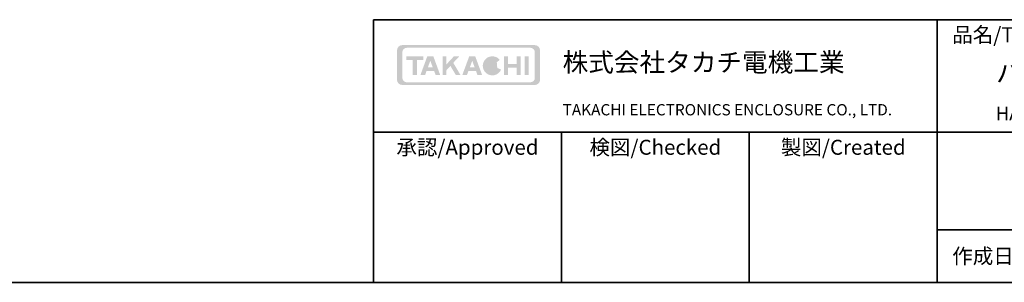
# Model space of a CAD drawing. Units: millimetres. Extents: x 0 to 4406, y 0 to 422.
# Drawn here: x 3853 to 4050, y 0 to 53 of the extents above; entities that cross this region are included whole.
import ezdxf
from ezdxf.enums import TextEntityAlignment as Align

# ---------------------------------------------------------------- set-up
doc = ezdxf.new("R2010")
doc.units = ezdxf.units.MM
doc.header["$LTSCALE"] = 1.5
doc.layers.add('Border (ISO)', color=7, linetype='Continuous', lineweight=35)
doc.layers.add('Title (ISO)', color=7, linetype='Continuous', lineweight=35)
doc.layers.add('Hatch (ISO)', color=1, linetype='Continuous', lineweight=18, true_color=0xff0000)
doc.styles.add('Note Text (TK)', font='txt')
doc.styles.add('文字スタイル75', font='arial.ttf')

# ---------------------------------------------------------------- blocks, each defined once
blk = doc.blocks.new('図面枠 tk図枠')
at = {"layer": 'Border (ISO)'}
blk.add_line((14.5, 8), (405.5, 8), dxfattribs=at)
blk = doc.blocks.new('表題欄 tk表題欄')
at = {"layer": 'Hatch (ISO)'}
h = blk.add_hatch(color=256, dxfattribs=at)
edge = h.paths.add_edge_path(flags=0)
edge.add_arc((95.58, 236.3), 0.596, 270, 360)
edge.add_line((96.17, 236.3), (96.17, 239.71))
edge.add_arc((95.58, 239.71), 0.596, 0, 90)
edge.add_line((95.58, 240.31), (79.14, 240.31))
edge.add_arc((79.14, 239.71), 0.596, 90, 180)
edge.add_line((78.54, 239.71), (78.54, 236.3))
edge.add_arc((79.14, 236.3), 0.596, 180, 270)
edge.add_line((79.14, 235.7), (95.58, 235.7))
edge = h.paths.add_edge_path()
edge.add_line((77.84, 239.96), (77.84, 236.05))
edge.add_arc((78.54, 236.05), 0.702, 180, 270)
edge.add_line((78.54, 235.35), (96.17, 235.35))
edge.add_arc((96.17, 236.05), 0.702, 270, 360)
edge.add_line((96.87, 236.05), (96.87, 239.96))
edge.add_arc((96.17, 239.96), 0.702, 0, 90)
edge.add_line((96.17, 240.66), (78.54, 240.66))
edge.add_arc((78.54, 239.96), 0.702, 90, 180)
for points in [[(79.07, 239.15), (79.07, 238.66), (79.92, 238.66), (79.92, 236.66), (80.51, 236.66), (80.51, 238.66), (81.36, 238.66), (81.36, 239.15)], [(85.68, 236.66), (84.94, 237.89), (84.42, 237.32), (84.42, 236.66), (83.9, 236.66), (83.9, 239.15), (84.42, 239.15), (84.42, 238.1), (85.39, 239.15), (86.11, 239.15), (85.32, 238.3), (86.3, 236.66)], [(92.09, 239.15), (92.09, 236.66), (92.61, 236.66), (92.61, 237.66), (93.77, 237.66), (93.77, 236.66), (94.29, 236.66), (94.29, 239.15), (93.77, 239.15), (93.77, 238.15), (92.61, 238.15), (92.61, 239.15)], [(94.84, 239.15), (94.84, 236.66), (95.36, 236.66), (95.36, 239.15)]]:
    blk.add_hatch(color=256, dxfattribs=at).paths.add_polyline_path(points)
h = blk.add_hatch(color=256, dxfattribs=at)
h.paths.add_polyline_path([(82.59, 237.71), (81.95, 237.71), (82.27, 238.58)], flags=0)
h.paths.add_polyline_path([(82.78, 237.2), (81.76, 237.2), (81.57, 236.66), (80.95, 236.66), (81.86, 239.15), (82.68, 239.15), (83.59, 236.66), (82.98, 236.66)])
h = blk.add_hatch(color=256, dxfattribs=at)
h.paths.add_polyline_path([(87.53, 237.71), (88.16, 237.71), (87.85, 238.58)], flags=0)
h.paths.add_polyline_path([(87.14, 236.66), (87.34, 237.2), (88.35, 237.2), (88.55, 236.66), (89.17, 236.66), (88.25, 239.15), (87.44, 239.15), (86.52, 236.66)])
h = blk.add_hatch(color=256, dxfattribs=at)
edge = h.paths.add_edge_path()
edge.add_arc((90.52, 237.9), 1.27, 38.5505, 336.582)
edge.add_line((91.69, 237.4), (91.17, 237.62))
edge.add_ellipse((90.52, 237.9), major_axis=(0, -0.8), ratio=0.867347, start_angle=124.651, end_angle=429.4109, ccw=False)
edge.add_line((91.09, 238.36), (91.52, 238.7))
at = {"layer": 'Title (ISO)'}
for p, q in [((74.71, 244.05), (255.71, 244.05)), ((74.71, 209.05), (74.71, 244.05)), ((149.71, 244.05), (149.71, 209.05)), ((74.71, 229.05), (230.71, 229.05)), ((99.71, 229.05), (99.71, 209.05)), ((124.71, 229.05), (124.71, 209.05)), ((149.71, 216.05), (230.71, 216.05)), ((255.71, 209.05), (74.71, 209.05))]:
    blk.add_line(p, q, dxfattribs=at)
at = {"layer": 'Title (ISO)', "color": 1, "true_color": 0xff0000, "char_height": 2, "line_spacing_factor": 1.5, "style": 'Note Text (TK)'}
for s, insert, attachment_point in [('\\fＭＳ Ｐゴシック|b0|i0;\\H2.0000;品名/Title', (151.71, 242.05), 4), ('\\fＭＳ Ｐゴシック|b0|i0;\\H2.0000;承認/Approved', (87.21, 227.05), 5), ('\\fＭＳ Ｐゴシック|b0|i0;\\H2.0000;検図/Checked', (112.21, 227.05), 5), ('\\fＭＳ Ｐゴシック|b0|i0;\\H2.0000;製図/Created', (137.21, 227.05), 5), ('\\fＭＳ Ｐゴシック|b0|i0;\\H2.0000;作成日/Date', (151.71, 212.55), 4)]:
    blk.add_mtext(s, dxfattribs=dict(at, insert=insert, attachment_point=attachment_point))
at = {"layer": 'Title (ISO)', "color": 7, "attachment_point": 4, "line_spacing_factor": 1.5, "style": 'Note Text (TK)'}
for s, insert, char_height in [('株式会社タカチ電機工業', (99.87, 238.05), 2.5), ('\\fArial|b0|i0;\\H1.4986;TAKACHI ELECTRONICS ENCLOSURE CO., LTD.', (99.87, 232.05), 1.4986)]:
    blk.add_mtext(s, dxfattribs=dict(at, insert=insert, char_height=char_height))
at = {"layer": 'Title (ISO)', "color": 7}
for tag, p, height, style in [('<品名>_001', (157.47, 235.67), 2.5, 'Note Text (TK)'), ('<Title>_001', (157.51, 230.65), 1.8, '文字スタイル75'), ('<尺度>_001', (239.64, 222.3), 2.5, 'Note Text (TK)'), ('<総ページ数>_001', (246.8, 213.3), 2.5, 'Note Text (TK)'), ('<ページ_No.>_001', (237.95, 213.3), 2.5, 'Note Text (TK)'), ('作成日_001', (175.62, 211.28), 2.5, 'Note Text (TK)')]:
    blk.add_attdef(tag, p, '', height=height, dxfattribs=dict(at, style=style))
at = {"layer": 'Title (ISO)', "color": 7, "style": 'Note Text (TK)'}
blk.add_attdef('<承認>', text='', height=2.5, dxfattribs=at).set_placement((87.21, 217.05), align=Align.MIDDLE_CENTER)

msp = doc.modelspace()

# ---------------------------------------------------------------- block references
at = {"xscale": 1.5, "yscale": 1.5, "zscale": 1.5}
msp.add_blockref('図面枠 tk図枠', (3587.25, -12), dxfattribs=at)
ref = msp.add_blockref('表題欄 tk表題欄', (3811.9368, -313.5791), dxfattribs=dict(xscale=1.5, yscale=1.5, zscale=1.5))
ref.add_attrib('<品名>_001', 'ハンドタイププラスチックケース', (4048.223, 39.9013), dxfattribs={"layer": 'Title (ISO)', "color": 7, "height": 3.75, "style": 'Note Text (TK)'})
ref.add_attrib('<Title>_001', 'HAND-HELD PLASTIC CASE', (4048.198, 32.4), dxfattribs={"layer": 'Title (ISO)', "color": 7, "height": 2.7, "style": '文字スタイル75'})

doc.saveas('drawing.dxf')
